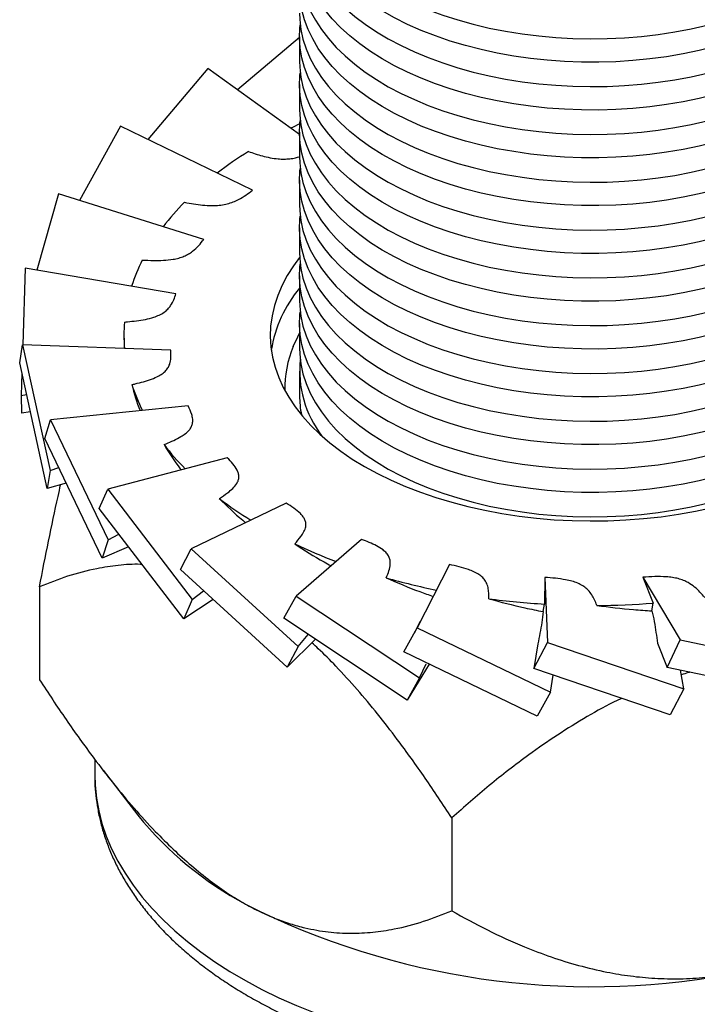
# Model space of a CAD drawing. Units: inches. Extents: x 0.7 to 32.6, y 0.8 to 21.3.
# Drawn here: x 2.4 to 2.9, y 1.6 to 2.2 of the extents above; entities that cross this region are included whole.
import ezdxf

# ---------------------------------------------------------------- set-up
doc = ezdxf.new("R2010")
doc.units = ezdxf.units.IN
doc.header["$LTSCALE"] = 2
doc.header["$MEASUREMENT"] = 0
doc.linetypes.add('SLD-Solid', pattern=[0])

msp = doc.modelspace()

# ---------------------------------------------------------------- linework, layer by layer
at = {"color": 7, "linetype": 'SLD-Solid', "lineweight": 25}
for p, q in [((2.59161, 2.21071), (2.54985, 2.17566)), ((2.59161, 2.21131), (2.59161, 2.19492)), ((2.52994, 2.19003), (2.48958, 2.14221)), ((2.59161, 2.14551), (2.52994, 2.19003)), ((2.59161, 2.17917), (2.59161, 2.16278)), ((2.47112, 2.15118), (2.44363, 2.1011)), ((2.55995, 2.10804), (2.47112, 2.15118)), ((2.59161, 2.14702), (2.59161, 2.13063)), ((2.59161, 2.11487), (2.59161, 2.09848)), ((2.42942, 2.10554), (2.4149, 2.05426)), ((2.52719, 2.07499), (2.42942, 2.10554)), ((2.59161, 2.08273), (2.59161, 2.06633)), ((2.40707, 2.05558), (2.40546, 2.00398)), ((2.50853, 2.03847), (2.40707, 2.05558)), ((2.59161, 2.05058), (2.59161, 2.03419)), ((2.59161, 2.01843), (2.59161, 2.00204)), ((2.4735, 2.01063), (2.4735, 2.00848)), ((2.40342, 1.99197), (2.40528, 2.00399)), ((2.40528, 2.00399), (2.42381, 1.91951)), ((2.50495, 2.00045), (2.40528, 2.00399)), ((2.42195, 1.9075), (2.40342, 1.99197)), ((2.40488, 1.98531), (2.4044, 1.97003)), ((2.59161, 1.98628), (2.59161, 1.96989)), ((2.4044, 1.97003), (2.40807, 1.97076)), ((2.4044, 1.97003), (2.40467, 1.95812)), ((2.51666, 1.96298), (2.42414, 1.95355)), ((2.41066, 1.95893), (2.40467, 1.95812)), ((2.42026, 1.94115), (2.42414, 1.95355)), ((2.42414, 1.95355), (2.46288, 1.87293)), ((2.45899, 1.86053), (2.42026, 1.94115)), ((2.54302, 1.92808), (2.46265, 1.90698)), ((2.42381, 1.91951), (2.42968, 1.92153)), ((2.42381, 1.91951), (2.42195, 1.9075)), ((2.43474, 1.91101), (2.42195, 1.9075)), ((2.45695, 1.89393), (2.46265, 1.90698)), ((2.46265, 1.90698), (2.5195, 1.83282)), ((2.51379, 1.81977), (2.45695, 1.89393)), ((2.58261, 1.89763), (2.51872, 1.8668)), ((2.46288, 1.87293), (2.47012, 1.87674)), ((2.46288, 1.87293), (2.45899, 1.86053)), ((2.47662, 1.86826), (2.45899, 1.86053)), ((2.6333, 1.87327), (2.58934, 1.83516)), ((2.51151, 1.85288), (2.51872, 1.8668)), ((2.51872, 1.8668), (2.59062, 1.80132)), ((2.69236, 1.85632), (2.67069, 1.81378)), ((2.5834, 1.7874), (2.51151, 1.85288)), ((2.75659, 1.84768), (2.75636, 1.82975)), ((2.75659, 1.84768), (2.75838, 1.8038)), ((2.82255, 1.84783), (2.82949, 1.83036)), ((2.82255, 1.84783), (2.8477, 1.80577)), ((2.41672, 1.84137), (2.41672, 1.77885)), ((2.5195, 1.83282), (2.52708, 1.8387)), ((2.581, 1.82019), (2.58934, 1.83516)), ((2.58934, 1.83516), (2.6724, 1.78014)), ((2.5195, 1.83282), (2.51379, 1.81977)), ((2.53362, 1.83274), (2.51379, 1.81977)), ((2.75549, 1.82468), (2.75636, 1.82975)), ((2.82861, 1.82516), (2.82949, 1.83036)), ((2.66406, 1.76517), (2.581, 1.82019)), ((2.67284, 1.818), (2.66866, 1.81015)), ((2.59062, 1.80132), (2.59737, 1.80935)), ((2.66168, 1.79764), (2.67069, 1.81378)), ((2.67069, 1.81378), (2.76044, 1.77042)), ((2.60234, 1.80605), (2.5834, 1.7874)), ((2.59062, 1.80132), (2.5834, 1.7874)), ((2.74919, 1.78643), (2.75838, 1.8038)), ((2.75187, 1.80293), (2.74919, 1.78643)), ((2.75838, 1.8038), (2.85, 1.77268)), ((2.83233, 1.80342), (2.83882, 1.78718)), ((2.83882, 1.78718), (2.8477, 1.80577)), ((2.8477, 1.80577), (2.93623, 1.7868)), ((2.75143, 1.75428), (2.66168, 1.79764)), ((2.6789, 1.78932), (2.66406, 1.76517)), ((2.6724, 1.78014), (2.67683, 1.7895)), ((2.8408, 1.75531), (2.74919, 1.78643)), ((2.76044, 1.77042), (2.76213, 1.78204)), ((2.92735, 1.76821), (2.83882, 1.78718)), ((2.85, 1.77268), (2.84784, 1.78525)), ((2.6724, 1.78014), (2.66406, 1.76517)), ((2.76044, 1.77042), (2.75143, 1.75428)), ((2.85, 1.77268), (2.8408, 1.75531)), ((2.45385, 1.72539), (2.45385, 1.71509)), ((2.45947, 1.718), (2.48296, 1.68767)), ((2.69395, 1.68597), (2.69395, 1.62345))]:
    msp.add_line(p, q, dxfattribs=at)
at = {"color": 7, "linetype": 'SLD-Solid', "lineweight": 25, "flags": 128}
for points in [[(2.59161, 2.32351), (2.59174, 2.31934), (2.59251, 2.31269), (2.59394, 2.30607), (2.59605, 2.29951), (2.59883, 2.29303), (2.60225, 2.28666), (2.60632, 2.28041), (2.61102, 2.27431), (2.61632, 2.26839), (2.62222, 2.26265), (2.6287, 2.25712), (2.63572, 2.25182), (2.64327, 2.24677), (2.65132, 2.24199), (2.65985, 2.23748), (2.66882, 2.23327), (2.6782, 2.22937), (2.68796, 2.2258), (2.69806, 2.22256), (2.70848, 2.21968), (2.71918, 2.21715), (2.73011, 2.21498), (2.74124, 2.21319), (2.75254, 2.21178), (2.76396, 2.21076), (2.77547, 2.21012), (2.78702, 2.20988), (2.79857, 2.21002), (2.81009, 2.21056), (2.82154, 2.21149), (2.83287, 2.2128), (2.84405, 2.2145), (2.85503, 2.21657), (2.86579, 2.21901), (2.87628, 2.22181), (2.88647, 2.22496), (2.89632, 2.22845), (2.9058, 2.23227), (2.91487, 2.2364), (2.92351, 2.24083), (2.93168, 2.24555), (2.93936, 2.25054), (2.94652, 2.25578), (2.95313, 2.26125), (2.95918, 2.26693), (2.96464, 2.27282), (2.96949, 2.27887), (2.97371, 2.28508), (2.9773, 2.29142), (2.98024, 2.29788), (2.98251, 2.30442), (2.98412, 2.31103), (2.98505, 2.31768), (2.98531, 2.32351)], [(2.92765, 2.2274), (2.91925, 2.22282), (2.91039, 2.21854), (2.90111, 2.21456), (2.89144, 2.21091), (2.88141, 2.20758), (2.87107, 2.20461), (2.86044, 2.20199), (2.84957, 2.19973), (2.83848, 2.19785), (2.82722, 2.19634), (2.81583, 2.19522), (2.80434, 2.19449), (2.7928, 2.19414), (2.78124, 2.19419), (2.76971, 2.19463), (2.75824, 2.19546), (2.74687, 2.19668), (2.73565, 2.19828), (2.72462, 2.20026), (2.7138, 2.20261), (2.70324, 2.20532), (2.69297, 2.20838), (2.68303, 2.21179), (2.67346, 2.21553), (2.66428, 2.21958), (2.65553, 2.22394), (2.64724, 2.22859), (2.63943, 2.23351), (2.63214, 2.23869), (2.62539, 2.2441), (2.6192, 2.24974), (2.61359, 2.25557), (2.60859, 2.26159), (2.60421, 2.26776), (2.60046, 2.27407), (2.59736, 2.2805), (2.59492, 2.28702), (2.59314, 2.29361), (2.59204, 2.30025), (2.59162, 2.30692), (2.59187, 2.31359), (2.59208, 2.31563)], [(2.59161, 2.29137), (2.59174, 2.2872), (2.59251, 2.28054), (2.59394, 2.27392), (2.59605, 2.26736), (2.59883, 2.26088), (2.60225, 2.25451), (2.60632, 2.24826), (2.61102, 2.24217), (2.61632, 2.23624), (2.62222, 2.2305), (2.6287, 2.22498), (2.63572, 2.21968), (2.64327, 2.21463), (2.65132, 2.20984), (2.65985, 2.20533), (2.66882, 2.20112), (2.6782, 2.19723), (2.68796, 2.19365), (2.69806, 2.19042), (2.70848, 2.18753), (2.71918, 2.185), (2.73011, 2.18283), (2.74124, 2.18104), (2.75254, 2.17963), (2.76396, 2.17861), (2.77547, 2.17797), (2.78702, 2.17773), (2.79857, 2.17788), (2.81009, 2.17841), (2.82154, 2.17934), (2.83287, 2.18066), (2.84405, 2.18235), (2.85503, 2.18442), (2.86579, 2.18686), (2.87628, 2.18966), (2.88647, 2.19281), (2.89632, 2.1963), (2.9058, 2.20012), (2.91487, 2.20425), (2.92351, 2.20869), (2.93168, 2.2134), (2.93936, 2.21839), (2.94652, 2.22363), (2.95313, 2.2291), (2.95918, 2.23479), (2.96464, 2.24067), (2.96949, 2.24672), (2.97371, 2.25293), (2.9773, 2.25928), (2.98024, 2.26573), (2.98251, 2.27227), (2.98412, 2.27888), (2.98505, 2.28553), (2.98531, 2.29137)], [(2.92765, 2.19525), (2.91925, 2.19068), (2.91039, 2.18639), (2.90111, 2.18241), (2.89144, 2.17876), (2.88141, 2.17544), (2.87107, 2.17246), (2.86044, 2.16984), (2.84957, 2.16758), (2.83848, 2.1657), (2.82722, 2.16419), (2.81583, 2.16307), (2.80434, 2.16234), (2.7928, 2.162), (2.78124, 2.16205), (2.76971, 2.16249), (2.75824, 2.16332), (2.74687, 2.16453), (2.73565, 2.16613), (2.72462, 2.16811), (2.7138, 2.17046), (2.70324, 2.17317), (2.69297, 2.17624), (2.68303, 2.17964), (2.67346, 2.18338), (2.66428, 2.18743), (2.65553, 2.19179), (2.64724, 2.19644), (2.63943, 2.20136), (2.63214, 2.20654), (2.62539, 2.21196), (2.6192, 2.21759), (2.61359, 2.22342), (2.60859, 2.22944), (2.60421, 2.23561), (2.60046, 2.24192), (2.59736, 2.24835), (2.59492, 2.25487), (2.59314, 2.26147), (2.59204, 2.26811), (2.59162, 2.27477), (2.59187, 2.28145), (2.59208, 2.28349)], [(2.59161, 2.25922), (2.59174, 2.25505), (2.59251, 2.24839), (2.59394, 2.24177), (2.59605, 2.23521), (2.59883, 2.22873), (2.60225, 2.22236), (2.60632, 2.21612), (2.61102, 2.21002), (2.61632, 2.20409), (2.62222, 2.19836), (2.6287, 2.19283), (2.63572, 2.18753), (2.64327, 2.18248), (2.65132, 2.17769), (2.65985, 2.17319), (2.66882, 2.16898), (2.6782, 2.16508), (2.68796, 2.16151), (2.69806, 2.15827), (2.70848, 2.15538), (2.71918, 2.15285), (2.73011, 2.15069), (2.74124, 2.1489), (2.75254, 2.14749), (2.76396, 2.14646), (2.77547, 2.14583), (2.78702, 2.14558), (2.79857, 2.14573), (2.81009, 2.14627), (2.82154, 2.14719), (2.83287, 2.14851), (2.84405, 2.1502), (2.85503, 2.15227), (2.86579, 2.15471), (2.87628, 2.15751), (2.88647, 2.16067), (2.89632, 2.16416), (2.9058, 2.16797), (2.91487, 2.17211), (2.92351, 2.17654), (2.93168, 2.18126), (2.93936, 2.18624), (2.94652, 2.19148), (2.95313, 2.19695), (2.95918, 2.20264), (2.96464, 2.20852), (2.96949, 2.21458), (2.97371, 2.22079), (2.9773, 2.22713), (2.98024, 2.23358), (2.98251, 2.24012), (2.98412, 2.24673), (2.98505, 2.25338), (2.98531, 2.25922)], [(2.92765, 2.16311), (2.91925, 2.15853), (2.91039, 2.15424), (2.90111, 2.15027), (2.89144, 2.14661), (2.88141, 2.14329), (2.87107, 2.14031), (2.86044, 2.13769), (2.84957, 2.13544), (2.83848, 2.13355), (2.82722, 2.13205), (2.81583, 2.13093), (2.80434, 2.13019), (2.7928, 2.12985), (2.78124, 2.1299), (2.76971, 2.13034), (2.75824, 2.13117), (2.74687, 2.13239), (2.73565, 2.13399), (2.72462, 2.13597), (2.7138, 2.13831), (2.70324, 2.14102), (2.69297, 2.14409), (2.68303, 2.14749), (2.67346, 2.15123), (2.66428, 2.15529), (2.65553, 2.15965), (2.64724, 2.16429), (2.63943, 2.16922), (2.63214, 2.17439), (2.62539, 2.17981), (2.6192, 2.18544), (2.61359, 2.19128), (2.60859, 2.19729), (2.60421, 2.20346), (2.60046, 2.20978), (2.59736, 2.2162), (2.59492, 2.22273), (2.59314, 2.22932), (2.59204, 2.23596), (2.59162, 2.24263), (2.59187, 2.2493), (2.59208, 2.25134)], [(2.59161, 2.22707), (2.59174, 2.2229), (2.59251, 2.21624), (2.59394, 2.20962), (2.59605, 2.20306), (2.59883, 2.19659), (2.60225, 2.19021), (2.60632, 2.18397), (2.61102, 2.17787), (2.61632, 2.17195), (2.62222, 2.16621), (2.6287, 2.16068), (2.63572, 2.15538), (2.64327, 2.15033), (2.65132, 2.14555), (2.65985, 2.14104), (2.66882, 2.13683), (2.6782, 2.13293), (2.68796, 2.12936), (2.69806, 2.12612), (2.70848, 2.12323), (2.71918, 2.1207), (2.73011, 2.11854), (2.74124, 2.11675), (2.75254, 2.11534), (2.76396, 2.11432), (2.77547, 2.11368), (2.78702, 2.11343), (2.79857, 2.11358), (2.81009, 2.11412), (2.82154, 2.11505), (2.83287, 2.11636), (2.84405, 2.11806), (2.85503, 2.12013), (2.86579, 2.12257), (2.87628, 2.12537), (2.88647, 2.12852), (2.89632, 2.13201), (2.9058, 2.13583), (2.91487, 2.13996), (2.92351, 2.14439), (2.93168, 2.14911), (2.93936, 2.1541), (2.94652, 2.15933), (2.95313, 2.16481), (2.95918, 2.17049), (2.96464, 2.17637), (2.96949, 2.18243), (2.97371, 2.18864), (2.9773, 2.19498), (2.98024, 2.20144), (2.98251, 2.20798), (2.98412, 2.21458), (2.98505, 2.22123), (2.98531, 2.22707)], [(2.92765, 2.13096), (2.91925, 2.12638), (2.91039, 2.1221), (2.90111, 2.11812), (2.89144, 2.11446), (2.88141, 2.11114), (2.87107, 2.10817), (2.86044, 2.10554), (2.84957, 2.10329), (2.83848, 2.1014), (2.82722, 2.0999), (2.81583, 2.09878), (2.80434, 2.09805), (2.7928, 2.0977), (2.78124, 2.09775), (2.76971, 2.09819), (2.75824, 2.09902), (2.74687, 2.10024), (2.73565, 2.10184), (2.72462, 2.10382), (2.7138, 2.10617), (2.70324, 2.10888), (2.69297, 2.11194), (2.68303, 2.11535), (2.67346, 2.11908), (2.66428, 2.12314), (2.65553, 2.1275), (2.64724, 2.13215), (2.63943, 2.13707), (2.63214, 2.14225), (2.62539, 2.14766), (2.6192, 2.15329), (2.61359, 2.15913), (2.60859, 2.16514), (2.60421, 2.17132), (2.60046, 2.17763), (2.59736, 2.18406), (2.59492, 2.19058), (2.59314, 2.19717), (2.59204, 2.20381), (2.59162, 2.21048), (2.59187, 2.21715), (2.59208, 2.21919)], [(2.59161, 2.19492), (2.59174, 2.19075), (2.59251, 2.1841), (2.59394, 2.17748), (2.59605, 2.17092), (2.59883, 2.16444), (2.60225, 2.15807), (2.60632, 2.15182), (2.61102, 2.14572), (2.61632, 2.1398), (2.62222, 2.13406), (2.6287, 2.12853), (2.63572, 2.12324), (2.64327, 2.11818), (2.65132, 2.1134), (2.65985, 2.10889), (2.66882, 2.10468), (2.6782, 2.10079), (2.68796, 2.09721), (2.69806, 2.09398), (2.70848, 2.09109), (2.71918, 2.08856), (2.73011, 2.08639), (2.74124, 2.0846), (2.75254, 2.08319), (2.76396, 2.08217), (2.77547, 2.08153), (2.78702, 2.08129), (2.79857, 2.08143), (2.81009, 2.08197), (2.82154, 2.0829), (2.83287, 2.08421), (2.84405, 2.08591), (2.85503, 2.08798), (2.86579, 2.09042), (2.87628, 2.09322), (2.88647, 2.09637), (2.89632, 2.09986), (2.9058, 2.10368), (2.91487, 2.10781), (2.92351, 2.11224), (2.93168, 2.11696), (2.93936, 2.12195), (2.94652, 2.12719), (2.95313, 2.13266), (2.95918, 2.13835), (2.96464, 2.14423), (2.96949, 2.15028), (2.97371, 2.15649), (2.9773, 2.16284), (2.98024, 2.16929), (2.98251, 2.17583), (2.98412, 2.18244), (2.98505, 2.18909), (2.98531, 2.19492)], [(2.92765, 2.09881), (2.91925, 2.09423), (2.91039, 2.08995), (2.90111, 2.08597), (2.89144, 2.08232), (2.88141, 2.079), (2.87107, 2.07602), (2.86044, 2.0734), (2.84957, 2.07114), (2.83848, 2.06926), (2.82722, 2.06775), (2.81583, 2.06663), (2.80434, 2.0659), (2.7928, 2.06556), (2.78124, 2.0656), (2.76971, 2.06604), (2.75824, 2.06688), (2.74687, 2.06809), (2.73565, 2.06969), (2.72462, 2.07167), (2.7138, 2.07402), (2.70324, 2.07673), (2.69297, 2.07979), (2.68303, 2.0832), (2.67346, 2.08694), (2.66428, 2.09099), (2.65553, 2.09535), (2.64724, 2.1), (2.63943, 2.10492), (2.63214, 2.1101), (2.62539, 2.11551), (2.6192, 2.12115), (2.61359, 2.12698), (2.60859, 2.133), (2.60421, 2.13917), (2.60046, 2.14548), (2.59736, 2.15191), (2.59492, 2.15843), (2.59314, 2.16502), (2.59204, 2.17167), (2.59162, 2.17833), (2.59187, 2.185), (2.59208, 2.18705)], [(2.59161, 2.16278), (2.59174, 2.15861), (2.59251, 2.15195), (2.59394, 2.14533), (2.59605, 2.13877), (2.59883, 2.13229), (2.60225, 2.12592), (2.60632, 2.11967), (2.61102, 2.11358), (2.61632, 2.10765), (2.62222, 2.10191), (2.6287, 2.09639), (2.63572, 2.09109), (2.64327, 2.08604), (2.65132, 2.08125), (2.65985, 2.07674), (2.66882, 2.07254), (2.6782, 2.06864), (2.68796, 2.06506), (2.69806, 2.06183), (2.70848, 2.05894), (2.71918, 2.05641), (2.73011, 2.05424), (2.74124, 2.05245), (2.75254, 2.05105), (2.76396, 2.05002), (2.77547, 2.04939), (2.78702, 2.04914), (2.79857, 2.04929), (2.81009, 2.04983), (2.82154, 2.05075), (2.83287, 2.05207), (2.84405, 2.05376), (2.85503, 2.05583), (2.86579, 2.05827), (2.87628, 2.06107), (2.88647, 2.06422), (2.89632, 2.06771), (2.9058, 2.07153), (2.91487, 2.07566), (2.92351, 2.0801), (2.93168, 2.08482), (2.93936, 2.0898), (2.94652, 2.09504), (2.95313, 2.10051), (2.95918, 2.1062), (2.96464, 2.11208), (2.96949, 2.11814), (2.97371, 2.12435), (2.9773, 2.13069), (2.98024, 2.13714), (2.98251, 2.14368), (2.98412, 2.15029), (2.98505, 2.15694), (2.98531, 2.16278)], [(2.92765, 2.06666), (2.91925, 2.06209), (2.91039, 2.0578), (2.90111, 2.05383), (2.89144, 2.05017), (2.88141, 2.04685), (2.87107, 2.04387), (2.86044, 2.04125), (2.84957, 2.03899), (2.83848, 2.03711), (2.82722, 2.0356), (2.81583, 2.03448), (2.80434, 2.03375), (2.7928, 2.03341), (2.78124, 2.03346), (2.76971, 2.0339), (2.75824, 2.03473), (2.74687, 2.03595), (2.73565, 2.03755), (2.72462, 2.03952), (2.7138, 2.04187), (2.70324, 2.04458), (2.69297, 2.04765), (2.68303, 2.05105), (2.67346, 2.05479), (2.66428, 2.05885), (2.65553, 2.0632), (2.64724, 2.06785), (2.63943, 2.07277), (2.63214, 2.07795), (2.62539, 2.08337), (2.6192, 2.089), (2.61359, 2.09483), (2.60859, 2.10085), (2.60421, 2.10702), (2.60046, 2.11333), (2.59736, 2.11976), (2.59492, 2.12628), (2.59314, 2.13288), (2.59204, 2.13952), (2.59162, 2.14619), (2.59187, 2.15286), (2.59208, 2.1549)], [(2.59161, 2.13063), (2.59174, 2.12646), (2.59251, 2.1198), (2.59394, 2.11318), (2.59605, 2.10662), (2.59883, 2.10014), (2.60225, 2.09377), (2.60632, 2.08753), (2.61102, 2.08143), (2.61632, 2.0755), (2.62222, 2.06977), (2.6287, 2.06424), (2.63572, 2.05894), (2.64327, 2.05389), (2.65132, 2.0491), (2.65985, 2.0446), (2.66882, 2.04039), (2.6782, 2.03649), (2.68796, 2.03292), (2.69806, 2.02968), (2.70848, 2.02679), (2.71918, 2.02426), (2.73011, 2.0221), (2.74124, 2.02031), (2.75254, 2.0189), (2.76396, 2.01787), (2.77547, 2.01724), (2.78702, 2.01699), (2.79857, 2.01714), (2.81009, 2.01768), (2.82154, 2.01861), (2.83287, 2.01992), (2.84405, 2.02161), (2.85503, 2.02369), (2.86579, 2.02613), (2.87628, 2.02893), (2.88647, 2.03208), (2.89632, 2.03557), (2.9058, 2.03938), (2.91487, 2.04352), (2.92351, 2.04795), (2.93168, 2.05267), (2.93936, 2.05765), (2.94652, 2.06289), (2.95313, 2.06836), (2.95918, 2.07405), (2.96464, 2.07993), (2.96949, 2.08599), (2.97371, 2.0922), (2.9773, 2.09854), (2.98024, 2.10499), (2.98251, 2.11154), (2.98412, 2.11814), (2.98505, 2.12479), (2.98531, 2.13063)], [(2.92765, 2.03452), (2.91925, 2.02994), (2.91039, 2.02566), (2.90111, 2.02168), (2.89144, 2.01802), (2.88141, 2.0147), (2.87107, 2.01172), (2.86044, 2.0091), (2.84957, 2.00685), (2.83848, 2.00496), (2.82722, 2.00346), (2.81583, 2.00234), (2.80434, 2.0016), (2.7928, 2.00126), (2.78124, 2.00131), (2.76971, 2.00175), (2.75824, 2.00258), (2.74687, 2.0038), (2.73565, 2.0054), (2.72462, 2.00738), (2.7138, 2.00972), (2.70324, 2.01244), (2.69297, 2.0155), (2.68303, 2.01891), (2.67346, 2.02264), (2.66428, 2.0267), (2.65553, 2.03106), (2.64724, 2.03571), (2.63943, 2.04063), (2.63214, 2.0458), (2.62539, 2.05122), (2.6192, 2.05685), (2.61359, 2.06269), (2.60859, 2.0687), (2.60421, 2.07488), (2.60046, 2.08119), (2.59736, 2.08761), (2.59492, 2.09414), (2.59314, 2.10073), (2.59204, 2.10737), (2.59162, 2.11404), (2.59187, 2.12071), (2.59208, 2.12275)], [(2.59161, 2.09848), (2.59174, 2.09431), (2.59251, 2.08765), (2.59394, 2.08103), (2.59605, 2.07447), (2.59883, 2.068), (2.60225, 2.06162), (2.60632, 2.05538), (2.61102, 2.04928), (2.61632, 2.04336), (2.62222, 2.03762), (2.6287, 2.03209), (2.63572, 2.02679), (2.64327, 2.02174), (2.65132, 2.01696), (2.65985, 2.01245), (2.66882, 2.00824), (2.6782, 2.00434), (2.68796, 2.00077), (2.69806, 1.99753), (2.70848, 1.99464), (2.71918, 1.99211), (2.73011, 1.98995), (2.74124, 1.98816), (2.75254, 1.98675), (2.76396, 1.98573), (2.77547, 1.98509), (2.78702, 1.98485), (2.79857, 1.98499), (2.81009, 1.98553), (2.82154, 1.98646), (2.83287, 1.98777), (2.84405, 1.98947), (2.85503, 1.99154), (2.86579, 1.99398), (2.87628, 1.99678), (2.88647, 1.99993), (2.89632, 2.00342), (2.9058, 2.00724), (2.91487, 2.01137), (2.92351, 2.0158), (2.93168, 2.02052), (2.93936, 2.02551), (2.94652, 2.03075), (2.95313, 2.03622), (2.95918, 2.0419), (2.96464, 2.04778), (2.96949, 2.05384), (2.97371, 2.06005), (2.9773, 2.06639), (2.98024, 2.07285), (2.98251, 2.07939), (2.98412, 2.086), (2.98505, 2.09265), (2.98531, 2.09848)], [(2.92765, 2.00237), (2.91925, 1.99779), (2.91039, 1.99351), (2.90111, 1.98953), (2.89144, 1.98588), (2.88141, 1.98255), (2.87107, 1.97958), (2.86044, 1.97696), (2.84957, 1.9747), (2.83848, 1.97282), (2.82722, 1.97131), (2.81583, 1.97019), (2.80434, 1.96946), (2.7928, 1.96911), (2.78124, 1.96916), (2.76971, 1.9696), (2.75824, 1.97043), (2.74687, 1.97165), (2.73565, 1.97325), (2.72462, 1.97523), (2.7138, 1.97758), (2.70324, 1.98029), (2.69297, 1.98335), (2.68303, 1.98676), (2.67346, 1.9905), (2.66428, 1.99455), (2.65553, 1.99891), (2.64724, 2.00356), (2.63943, 2.00848), (2.63214, 2.01366), (2.62539, 2.01907), (2.6192, 2.02471), (2.61359, 2.03054), (2.60859, 2.03655), (2.60421, 2.04273), (2.60046, 2.04904), (2.59736, 2.05547), (2.59492, 2.06199), (2.59314, 2.06858), (2.59204, 2.07522), (2.59162, 2.08189), (2.59187, 2.08856), (2.59208, 2.0906)], [(2.59161, 2.06633), (2.59174, 2.06217), (2.59251, 2.05551), (2.59394, 2.04889), (2.59605, 2.04233), (2.59883, 2.03585), (2.60225, 2.02948), (2.60632, 2.02323), (2.61102, 2.01714), (2.61632, 2.01121), (2.62222, 2.00547), (2.6287, 1.99994), (2.63572, 1.99465), (2.64327, 1.9896), (2.65132, 1.98481), (2.65985, 1.9803), (2.66882, 1.97609), (2.6782, 1.9722), (2.68796, 1.96862), (2.69806, 1.96539), (2.70848, 1.9625), (2.71918, 1.95997), (2.73011, 1.9578), (2.74124, 1.95601), (2.75254, 1.9546), (2.76396, 1.95358), (2.77547, 1.95294), (2.78702, 1.9527), (2.79857, 1.95285), (2.81009, 1.95338), (2.82154, 1.95431), (2.83287, 1.95562), (2.84405, 1.95732), (2.85503, 1.95939), (2.86579, 1.96183), (2.87628, 1.96463), (2.88647, 1.96778), (2.89632, 1.97127), (2.9058, 1.97509), (2.91487, 1.97922), (2.92351, 1.98366), (2.93168, 1.98837), (2.93936, 1.99336), (2.94652, 1.9986), (2.95313, 2.00407), (2.95918, 2.00976), (2.96464, 2.01564), (2.96949, 2.02169), (2.97371, 2.0279), (2.9773, 2.03425), (2.98024, 2.0407), (2.98251, 2.04724), (2.98412, 2.05385), (2.98505, 2.0605), (2.98531, 2.06633)], [(2.5917, 2.06282), (2.58756, 2.05726), (2.58338, 2.05074), (2.57983, 2.0441), (2.57693, 2.03736), (2.57469, 2.03053), (2.5731, 2.02364), (2.57218, 2.01671), (2.57193, 2.00976), (2.57235, 2.00282), (2.57344, 1.99589), (2.57519, 1.98902), (2.5776, 1.98221), (2.58066, 1.97549), (2.58436, 1.96888), (2.5887, 1.96239), (2.59365, 1.95606), (2.5992, 1.94989), (2.60534, 1.94391), (2.61205, 1.93814), (2.6193, 1.93259), (2.62707, 1.92729), (2.63535, 1.92224)], [(2.63535, 1.92224), (2.64409, 1.91746), (2.65329, 1.91298), (2.6629, 1.90879), (2.67289, 1.90492), (2.68325, 1.90137), (2.69393, 1.89817), (2.7049, 1.89531), (2.71613, 1.89281), (2.72759, 1.89067), (2.73923, 1.8889), (2.75102, 1.88751), (2.76293, 1.8865), (2.77492, 1.88587), (2.78696, 1.88563), (2.79899, 1.88577), (2.811, 1.88631), (2.82293, 1.88722), (2.83476, 1.88852), (2.84644, 1.89019), (2.85794, 1.89224), (2.86924, 1.89465), (2.88028, 1.89742), (2.89103, 1.90054), (2.90147, 1.904), (2.91156, 1.90779), (2.92127, 1.9119), (2.93057, 1.91631), (2.93943, 1.92102), (2.94782, 1.926), (2.95573, 1.93124), (2.96311, 1.93673), (2.96995, 1.94245), (2.97624, 1.94838), (2.98194, 1.9545), (2.98704, 1.96079), (2.99153, 1.96724), (2.9954, 1.97382), (2.99862, 1.98052), (3.00119, 1.98731), (3.00311, 1.99417), (3.00436, 2.00108), (3.00495, 2.00802), (3.00487, 2.01497), (3.00411, 2.02191), (3.00269, 2.02881), (3.00061, 2.03566), (2.99788, 2.04242), (2.99449, 2.04909), (2.99047, 2.05564), (2.98582, 2.06205), (2.98522, 2.06282)], [(2.92765, 1.97022), (2.91925, 1.96565), (2.91039, 1.96136), (2.90111, 1.95738), (2.89144, 1.95373), (2.88141, 1.95041), (2.87107, 1.94743), (2.86044, 1.94481), (2.84957, 1.94255), (2.83848, 1.94067), (2.82722, 1.93916), (2.81583, 1.93804), (2.80434, 1.93731), (2.7928, 1.93697), (2.78124, 1.93702), (2.76971, 1.93746), (2.75824, 1.93829), (2.74687, 1.9395), (2.73565, 1.9411), (2.72462, 1.94308), (2.7138, 1.94543), (2.70324, 1.94814), (2.69297, 1.9512), (2.68303, 1.95461), (2.67346, 1.95835), (2.66428, 1.9624), (2.65553, 1.96676), (2.64724, 1.97141), (2.63943, 1.97633), (2.63214, 1.98151), (2.62539, 1.98692), (2.6192, 1.99256), (2.61359, 1.99839), (2.60859, 2.00441), (2.60421, 2.01058), (2.60046, 2.01689), (2.59736, 2.02332), (2.59492, 2.02984), (2.59314, 2.03643), (2.59204, 2.04308), (2.59162, 2.04974), (2.59187, 2.05641), (2.59208, 2.05846)], [(2.59161, 2.03419), (2.59174, 2.03002), (2.59251, 2.02336), (2.59394, 2.01674), (2.59605, 2.01018), (2.59883, 2.0037), (2.60225, 1.99733), (2.60632, 1.99109), (2.61102, 1.98499), (2.61632, 1.97906), (2.62222, 1.97332), (2.6287, 1.9678), (2.63572, 1.9625), (2.64327, 1.95745), (2.65132, 1.95266), (2.65985, 1.94816), (2.66882, 1.94395), (2.6782, 1.94005), (2.68796, 1.93648), (2.69806, 1.93324), (2.70848, 1.93035), (2.71918, 1.92782), (2.73011, 1.92566), (2.74124, 1.92387), (2.75254, 1.92246), (2.76396, 1.92143), (2.77547, 1.9208), (2.78702, 1.92055), (2.79857, 1.9207), (2.81009, 1.92124), (2.82154, 1.92216), (2.83287, 1.92348), (2.84405, 1.92517), (2.85503, 1.92724), (2.86579, 1.92968), (2.87628, 1.93248), (2.88647, 1.93563), (2.89632, 1.93912), (2.9058, 1.94294), (2.91487, 1.94708), (2.92351, 1.95151), (2.93168, 1.95623), (2.93936, 1.96121), (2.94652, 1.96645), (2.95313, 1.97192), (2.95918, 1.97761), (2.96464, 1.98349), (2.96949, 1.98955), (2.97371, 1.99576), (2.9773, 2.0021), (2.98024, 2.00855), (2.98251, 2.01509), (2.98412, 2.0217), (2.98505, 2.02835), (2.98531, 2.03419)], [(2.92765, 1.93808), (2.91925, 1.9335), (2.91039, 1.92921), (2.90111, 1.92524), (2.89144, 1.92158), (2.88141, 1.91826), (2.87107, 1.91528), (2.86044, 1.91266), (2.84957, 1.9104), (2.83848, 1.90852), (2.82722, 1.90702), (2.81583, 1.90589), (2.80434, 1.90516), (2.7928, 1.90482), (2.78124, 1.90487), (2.76971, 1.90531), (2.75824, 1.90614), (2.74687, 1.90736), (2.73565, 1.90896), (2.72462, 1.91093), (2.7138, 1.91328), (2.70324, 1.91599), (2.69297, 1.91906), (2.68303, 1.92246), (2.67346, 1.9262), (2.66428, 1.93026), (2.65553, 1.93462), (2.64724, 1.93926), (2.63943, 1.94418), (2.63214, 1.94936), (2.62539, 1.95478), (2.6192, 1.96041), (2.61359, 1.96625), (2.60859, 1.97226), (2.60421, 1.97843), (2.60046, 1.98475), (2.59736, 1.99117), (2.59492, 1.99769), (2.59314, 2.00429), (2.59204, 2.01093), (2.59162, 2.0176), (2.59187, 2.02427), (2.59208, 2.02631)], [(2.58732, 2.00297), (2.59037, 2.00955), (2.59161, 2.01187)], [(2.59161, 2.00204), (2.59174, 1.99787), (2.59251, 1.99121), (2.59394, 1.98459), (2.59605, 1.97803), (2.59883, 1.97156), (2.60225, 1.96518), (2.60632, 1.95894), (2.61102, 1.95284), (2.61632, 1.94691), (2.62222, 1.94118), (2.6287, 1.93565), (2.63572, 1.93035), (2.64327, 1.9253), (2.65132, 1.92051), (2.65985, 1.91601), (2.66882, 1.9118), (2.6782, 1.9079), (2.68796, 1.90433), (2.69806, 1.90109), (2.70848, 1.8982), (2.71918, 1.89567), (2.73011, 1.89351), (2.74124, 1.89172), (2.75254, 1.89031), (2.76396, 1.88928), (2.77547, 1.88865), (2.78702, 1.8884), (2.79857, 1.88855), (2.81009, 1.88909), (2.82154, 1.89002), (2.83287, 1.89133), (2.84405, 1.89303), (2.85503, 1.8951), (2.86579, 1.89754), (2.87628, 1.90034), (2.88647, 1.90349), (2.89632, 1.90698), (2.9058, 1.9108), (2.91487, 1.91493), (2.92351, 1.91936), (2.93168, 1.92408), (2.93936, 1.92907), (2.94652, 1.9343), (2.95313, 1.93978), (2.95918, 1.94546), (2.96464, 1.95134), (2.96949, 1.9574), (2.97371, 1.96361), (2.9773, 1.96995), (2.98024, 1.9764), (2.98251, 1.98295), (2.98412, 1.98955), (2.98505, 1.9962), (2.98531, 2.00204)]]:
    msp.add_lwpolyline(points, dxfattribs=at)
at = {"color": 1, "linetype": 'SLD-Solid', "lineweight": 25, "flags": 128}
msp.add_lwpolyline([(2.45385, 1.71509), (2.45408, 1.70797), (2.45497, 1.69932), (2.45653, 1.6907), (2.45876, 1.68212), (2.46166, 1.67362), (2.46521, 1.66519), (2.46941, 1.65687), (2.47426, 1.64867), (2.47974, 1.6406), (2.48584, 1.63268), (2.49255, 1.62492), (2.49985, 1.61735), (2.50774, 1.60997), (2.51619, 1.60281), (2.52519, 1.59587), (2.53472, 1.58917), (2.54477, 1.58272), (2.5553, 1.57655), (2.5663, 1.57065), (2.57775, 1.56504), (2.58962, 1.55973), (2.6019, 1.55474), (2.61455, 1.55007), (2.62755, 1.54573), (2.64087, 1.54173), (2.65449, 1.53808), (2.66839, 1.53479), (2.68252, 1.53186), (2.69687, 1.52931), (2.7114, 1.52712), (2.72608, 1.52531), (2.7409, 1.52389), (2.7558, 1.52285), (2.77078, 1.5222), (2.78579, 1.52193), (2.8008, 1.52206), (2.81579, 1.52257), (2.83072, 1.52347), (2.84557, 1.52476), (2.86031, 1.52643), (2.8749, 1.52848), (2.88931, 1.53091), (2.90353, 1.53371), (2.91751, 1.53687), (2.93123, 1.54039), (2.94466, 1.54427), (2.95778, 1.54848), (2.97056, 1.55304), (2.98297, 1.55792), (2.99499, 1.56311), (3.00659, 1.56861), (3.01776, 1.57441), (3.02846, 1.58049), (3.03868, 1.58684), (3.04839, 1.59345), (3.05758, 1.60031), (3.06623, 1.60739), (3.07432, 1.6147), (3.08184, 1.6222), (3.08876, 1.62989), (3.09508, 1.63776), (3.10078, 1.64578), (3.10586, 1.65393), (3.11029, 1.66222), (3.11408, 1.67061)], dxfattribs=at)
at = {"color": 7, "linetype": 'SLD-Solid', "lineweight": 25}
for centre, radius, start, end in [((2.73475, 1.84283), 0.34121, 114.75805, 115.89944), ((2.69263, 1.91641), 0.25635, 121.87369, 127.58909), ((2.63749, 1.97892), 0.17283, 135.5256, 142.75626), ((2.59449, 2.00648), 0.12157, 153.3169, 162.2705), ((2.6577, 1.98713), 0.08609, 140.15181, 171.11802), ((2.57863, 2.01063), 0.10513, 175.20114, 184.95379), ((2.6536, 1.97528), 0.07182, 157.32981, 181.5774), ((2.66411, 1.98677), 0.0724, 174.14384, 217.43548), ((2.59579, 2.01532), 0.12298, 198.00501, 206.80688), ((2.65806, 1.96993), 0.06644, 180.03551, 191.24631), ((2.63993, 2.04447), 0.17606, 217.62704, 224.68672), ((2.69571, 2.10934), 0.26179, 232.86627, 238.48263), ((2.74531, 2.2016), 0.36667, 244.66014, 249.37888), ((2.77641, 2.29573), 0.46588, 254.2401, 258.51259), ((2.7876, 2.35983), 0.53099, 262.55873, 266.62784), ((2.78852, 2.37133), 0.54252, 270.31909, 274.33033), ((2.66552, 1.83512), 0.23466, 218.92651, 241.99561), ((2.78796, 2.08767), 0.51525, 243.1605, 280.26891)]:
    msp.add_arc(centre, radius, start, end, dxfattribs=at)
for points, knots in [([(2.55726, 2.1341), (2.56033, 2.13306), (2.565, 2.13147), (2.57173, 2.12985), (2.57664, 2.12911), (2.58115, 2.12893), (2.5851, 2.12917), (2.58868, 2.12976), (2.59084, 2.13035), (2.59181, 2.13061)], [0, 0, 0, 0, 0.288873, 0.440442, 0.591538, 0.698863, 0.806122, 0.91287, 1, 1, 1, 1]), ([(2.51417, 2.1), (2.51474, 2.09989), (2.51729, 2.09941), (2.52185, 2.09864), (2.52793, 2.0979), (2.5336, 2.09767), (2.53869, 2.09801), (2.54306, 2.09883), (2.54702, 2.10015), (2.55124, 2.10211), (2.5556, 2.10475), (2.55849, 2.10694), (2.55995, 2.10804)], [0, 0, 0, 0, 0.034293, 0.151727, 0.269191, 0.385777, 0.471997, 0.558098, 0.643769, 0.729649, 0.864696, 1, 1, 1, 1]), ([(2.48586, 2.06107), (2.48838, 2.06097), (2.49311, 2.06078), (2.50006, 2.06087), (2.5058, 2.0614), (2.51042, 2.0624), (2.51395, 2.06359), (2.51701, 2.06515), (2.52047, 2.06751), (2.52395, 2.0708), (2.52611, 2.07359), (2.52719, 2.07499)], [0, 0, 0, 0, 0.142879, 0.268368, 0.393364, 0.470198, 0.546951, 0.623511, 0.700208, 0.849876, 1, 1, 1, 1]), ([(2.47387, 2.01942), (2.47453, 2.01948), (2.47724, 2.01972), (2.48196, 2.02022), (2.48794, 2.02115), (2.49315, 2.02241), (2.4974, 2.02405), (2.50065, 2.02591), (2.50314, 2.02811), (2.50537, 2.03095), (2.5072, 2.03442), (2.50808, 2.03712), (2.50853, 2.03847)], [0, 0, 0, 0, 0.038147, 0.155037, 0.271958, 0.387995, 0.473888, 0.559669, 0.644995, 0.730526, 0.865137, 1, 1, 1, 1]), ([(2.47373, 2.00848), (2.47361, 2.00619), (2.47349, 2.00387), (2.47365, 2.00159), (2.47365, 2.00156)], [0, 0, 0, 0, 0.987755, 1, 1, 1, 1]), ([(2.47884, 1.97731), (2.4796, 1.97748), (2.48225, 1.97811), (2.48674, 1.97926), (2.49211, 1.98096), (2.49661, 1.98289), (2.50003, 1.98504), (2.50238, 1.98728), (2.50388, 1.98974), (2.50489, 1.99277), (2.50527, 1.99637), (2.50506, 1.99909), (2.50495, 2.00045)], [0, 0, 0, 0, 0.046666, 0.162358, 0.278085, 0.392914, 0.478124, 0.563235, 0.647839, 0.732639, 0.866199, 1, 1, 1, 1]), ([(2.47884, 1.97731), (2.48043, 1.97143), (2.48204, 1.96549), (2.48438, 1.95976), (2.4844, 1.95969)], [0, 0, 0, 0, 0.989034, 1, 1, 1, 1]), ([(2.50049, 1.93698), (2.50095, 1.93717), (2.50317, 1.93808), (2.50705, 1.93978), (2.51143, 1.94204), (2.51492, 1.94433), (2.51734, 1.94649), (2.51889, 1.94875), (2.51981, 1.95128), (2.51988, 1.95417), (2.51896, 1.9582), (2.51756, 1.9611), (2.51666, 1.96298)], [0, 0, 0, 0, 0.032051, 0.154013, 0.275817, 0.364368, 0.452694, 0.526961, 0.601255, 0.704945, 0.808971, 1, 1, 1, 1]), ([(2.50049, 1.93698), (2.50392, 1.93145), (2.50751, 1.92566), (2.51178, 1.92017), (2.51197, 1.91993)], [0, 0, 0, 0, 0.955359, 1, 1, 1, 1]), ([(2.53768, 1.90063), (2.53959, 1.90192), (2.54284, 1.90411), (2.54683, 1.90748), (2.54928, 1.91032), (2.55055, 1.91296), (2.55094, 1.91528), (2.55058, 1.9176), (2.54935, 1.92057), (2.54687, 1.92411), (2.5443, 1.92676), (2.54302, 1.92808)], [0, 0, 0, 0, 0.1663736, 0.2832603, 0.3997317, 0.4756088, 0.5514174, 0.6269817, 0.7026768, 0.8511209, 1, 1, 1, 1]), ([(2.41672, 1.84137), (2.41874, 1.85163), (2.42277, 1.87214), (2.42755, 1.895), (2.43037, 1.90737), (2.43096, 1.90997)], [0, 0, 0, 0, 0.4414453, 0.8827738, 1, 1, 1, 1]), ([(2.53768, 1.90063), (2.54275, 1.89568), (2.54843, 1.89014), (2.55473, 1.88503), (2.5554, 1.88449)], [0, 0, 0, 0, 0.894957, 1, 1, 1, 1]), ([(2.58838, 1.87021), (2.58986, 1.87187), (2.59223, 1.87453), (2.59471, 1.87842), (2.59585, 1.8814), (2.59596, 1.88407), (2.59538, 1.88636), (2.59408, 1.88854), (2.59169, 1.89124), (2.58788, 1.89432), (2.58437, 1.89652), (2.58261, 1.89763)], [0, 0, 0, 0, 0.182823, 0.29419, 0.405185, 0.48051, 0.555776, 0.63075, 0.70585, 0.85272, 1, 1, 1, 1]), ([(2.58838, 1.87021), (2.59483, 1.86605), (2.60276, 1.86093), (2.61124, 1.85636), (2.61281, 1.85551)], [0, 0, 0, 0, 0.8138452, 1, 1, 1, 1]), ([(2.64987, 1.84736), (2.64988, 1.84739), (2.6506, 1.84894), (2.65189, 1.85204), (2.65276, 1.856), (2.65261, 1.85924), (2.65183, 1.86171), (2.65019, 1.86404), (2.64746, 1.86651), (2.64347, 1.86892), (2.63851, 1.87123), (2.63502, 1.8726), (2.6333, 1.87327)], [0, 0, 0, 0, 0.0032611, 0.1580307, 0.3123545, 0.3937736, 0.47502, 0.5571084, 0.6393071, 0.7608106, 0.8827354, 1, 1, 1, 1]), ([(2.48574, 1.85636), (2.48539, 1.85638), (2.47986, 1.85673), (2.46969, 1.85581), (2.45318, 1.85345), (2.43539, 1.84878), (2.42295, 1.84384), (2.41672, 1.84137)], [0, 0, 0, 0, 0.014037, 0.215983, 0.41798, 0.708943, 1, 1, 1, 1]), ([(2.71883, 1.83331), (2.71885, 1.83378), (2.71891, 1.83543), (2.71885, 1.83827), (2.71828, 1.84179), (2.71699, 1.84494), (2.71492, 1.8476), (2.7123, 1.84974), (2.70898, 1.85151), (2.70455, 1.85324), (2.69898, 1.85487), (2.69457, 1.85583), (2.69236, 1.85632)], [0, 0, 0, 0, 0.046651, 0.162345, 0.278074, 0.392905, 0.478116, 0.563228, 0.647833, 0.732635, 0.866197, 1, 1, 1, 1]), ([(2.79154, 1.82882), (2.7914, 1.8292), (2.79083, 1.83074), (2.78969, 1.83343), (2.78774, 1.83682), (2.78525, 1.83975), (2.78218, 1.84211), (2.77878, 1.84387), (2.77483, 1.84518), (2.76978, 1.8463), (2.76367, 1.84715), (2.75895, 1.8475), (2.75659, 1.84768)], [0, 0, 0, 0, 0.038147, 0.155037, 0.271958, 0.387995, 0.473888, 0.559669, 0.644995, 0.730526, 0.865137, 1, 1, 1, 1]), ([(2.86409, 1.83413), (2.86305, 1.83536), (2.86102, 1.83777), (2.85746, 1.8412), (2.85373, 1.84387), (2.84988, 1.84572), (2.84632, 1.8469), (2.84243, 1.84766), (2.83714, 1.84821), (2.83045, 1.8483), (2.82518, 1.84799), (2.82255, 1.84783)], [0, 0, 0, 0, 0.134539, 0.263288, 0.391513, 0.468745, 0.545891, 0.622856, 0.699961, 0.849752, 1, 1, 1, 1]), ([(2.64987, 1.84736), (2.65734, 1.84415), (2.6677, 1.8397), (2.67846, 1.83595), (2.68145, 1.8349)], [0, 0, 0, 0, 0.722155, 1, 1, 1, 1]), ([(2.71883, 1.83331), (2.72691, 1.83116), (2.73904, 1.82793), (2.75137, 1.82549), (2.75549, 1.82468)], [0, 0, 0, 0, 0.666412, 1, 1, 1, 1]), ([(2.79154, 1.82882), (2.79979, 1.82777), (2.81217, 1.8262), (2.8245, 1.82542), (2.82861, 1.82516)], [0, 0, 0, 0, 0.666412, 1, 1, 1, 1]), ([(2.75549, 1.82468), (2.7552, 1.82225), (2.75435, 1.81493), (2.75286, 1.80774), (2.75187, 1.80293)], [0, 0, 0, 0, 0.3324, 1, 1, 1, 1]), ([(2.82861, 1.82516), (2.82914, 1.82275), (2.83073, 1.81548), (2.83169, 1.80825), (2.83233, 1.80342)], [0, 0, 0, 0, 0.3324, 1, 1, 1, 1]), ([(2.69395, 1.68597), (2.68805, 1.69494), (2.67625, 1.71288), (2.65951, 1.73613), (2.64417, 1.75594), (2.63042, 1.77245), (2.61707, 1.78704), (2.60687, 1.79744), (2.60137, 1.80237), (2.59992, 1.80367)], [0, 0, 0, 0, 0.208976, 0.417896, 0.560175, 0.702551, 0.84472, 0.959179, 1, 1, 1, 1]), ([(2.85414, 1.7839), (2.85377, 1.78381), (2.85183, 1.78332), (2.84992, 1.78267), (2.84837, 1.78214)], [0, 0, 0, 0, 0.190975, 1, 1, 1, 1]), ([(2.41672, 1.77885), (2.42262, 1.76988), (2.43442, 1.75194), (2.45116, 1.72869), (2.4665, 1.70888), (2.48026, 1.69239), (2.49363, 1.67768), (2.50653, 1.6648), (2.51883, 1.65366), (2.53139, 1.64352), (2.5436, 1.63482), (2.5516, 1.63012), (2.55533, 1.62793)], [0, 0, 0, 0, 0.148276, 0.296513, 0.397465, 0.498486, 0.59936, 0.681502, 0.763897, 0.846213, 0.928246, 1, 1, 1, 1]), ([(2.80841, 1.76632), (2.80737, 1.76585), (2.79933, 1.76227), (2.7848, 1.75404), (2.7649, 1.74185), (2.74285, 1.72644), (2.71898, 1.70796), (2.70229, 1.6933), (2.69395, 1.68597)], [0, 0, 0, 0, 0.02407, 0.186437, 0.353072, 0.519749, 0.759836, 1, 1, 1, 1]), ([(2.45392, 1.71495), (2.4539, 1.71396), (2.45383, 1.71002), (2.45433, 1.70314), (2.45541, 1.69433), (2.45713, 1.68557), (2.45943, 1.67687), (2.46233, 1.66825), (2.46582, 1.65971), (2.46989, 1.65127), (2.47456, 1.64293), (2.47981, 1.63473), (2.48563, 1.62667), (2.49203, 1.61877), (2.49898, 1.61104), (2.50647, 1.60352), (2.5145, 1.5962), (2.52304, 1.58912), (2.53207, 1.58227), (2.54157, 1.57569), (2.55152, 1.56938), (2.5619, 1.56334), (2.57269, 1.5576), (2.58385, 1.55215), (2.59538, 1.54702), (2.60725, 1.5422), (2.61943, 1.53769), (2.63191, 1.53352), (2.64466, 1.52967), (2.65765, 1.52616), (2.67087, 1.52299), (2.6843, 1.52017), (2.6979, 1.51769), (2.71166, 1.51556), (2.72555, 1.51379), (2.73954, 1.51237), (2.75363, 1.5113), (2.76777, 1.5106), (2.78194, 1.51026), (2.79613, 1.51027), (2.8103, 1.51064), (2.82444, 1.51138), (2.83851, 1.51247), (2.8525, 1.51392), (2.86637, 1.51572), (2.88011, 1.51787), (2.8937, 1.52038), (2.9071, 1.52323), (2.92031, 1.52643), (2.93328, 1.52996), (2.94601, 1.53383), (2.95846, 1.53804), (2.97062, 1.54257), (2.98247, 1.54741), (2.99398, 1.55258), (3.00513, 1.55805), (3.0159, 1.56383), (3.02627, 1.56991), (3.03622, 1.57627), (3.04573, 1.58291), (3.05477, 1.58982), (3.06333, 1.59699), (3.07138, 1.60441), (3.0789, 1.61205), (3.08587, 1.61991), (3.09228, 1.62797), (3.09811, 1.6362), (3.10334, 1.64458), (3.10787, 1.65292), (3.1109, 1.65936), (3.1124, 1.66295), (3.11276, 1.66382)], [0, 0, 0, 0, 0.004677, 0.018576, 0.032476, 0.0464, 0.060371, 0.074408, 0.088529, 0.102746, 0.117068, 0.131498, 0.146034, 0.160671, 0.175399, 0.190206, 0.205078, 0.220003, 0.234967, 0.24996, 0.264969, 0.279988, 0.295008, 0.310023, 0.325031, 0.340029, 0.355015, 0.369989, 0.384951, 0.3999, 0.414838, 0.429765, 0.444682, 0.459591, 0.474492, 0.489387, 0.504278, 0.519164, 0.534049, 0.548932, 0.563817, 0.578702, 0.593591, 0.608484, 0.623383, 0.638288, 0.653202, 0.668126, 0.683061, 0.698008, 0.712968, 0.727943, 0.742932, 0.757936, 0.772956, 0.78799, 0.803036, 0.818094, 0.833158, 0.848224, 0.863283, 0.878327, 0.893344, 0.908323, 0.923248, 0.938107, 0.952883, 0.967565, 0.982141, 0.995692, 1, 1, 1, 1]), ([(2.55533, 1.62793), (2.55868, 1.62614), (2.56536, 1.62255), (2.57539, 1.61821), (2.58539, 1.61464), (2.59734, 1.61135), (2.611, 1.60899), (2.62623, 1.60812), (2.64102, 1.60889), (2.65748, 1.61142), (2.67528, 1.61602), (2.68772, 1.62097), (2.69395, 1.62345)], [0, 0, 0, 0, 0.064176, 0.128353, 0.193811, 0.259274, 0.364896, 0.470559, 0.579, 0.687468, 0.843709, 1, 1, 1, 1]), ([(2.69395, 1.62345), (2.70186, 1.61908), (2.71768, 1.61035), (2.74013, 1.60016), (2.7607, 1.59231), (2.77914, 1.58656), (2.79701, 1.5823), (2.81416, 1.57948), (2.83057, 1.57791), (2.84748, 1.57756), (2.86399, 1.5784), (2.87481, 1.57996), (2.87982, 1.58068)], [0, 0, 0, 0, 0.1482727, 0.2965061, 0.3974556, 0.4984743, 0.5993465, 0.680557, 0.7617527, 0.8450073, 0.9282489, 1, 1, 1, 1])]:
    msp.add_open_spline(points, degree=3, knots=knots, dxfattribs=at)

doc.saveas('drawing.dxf')
